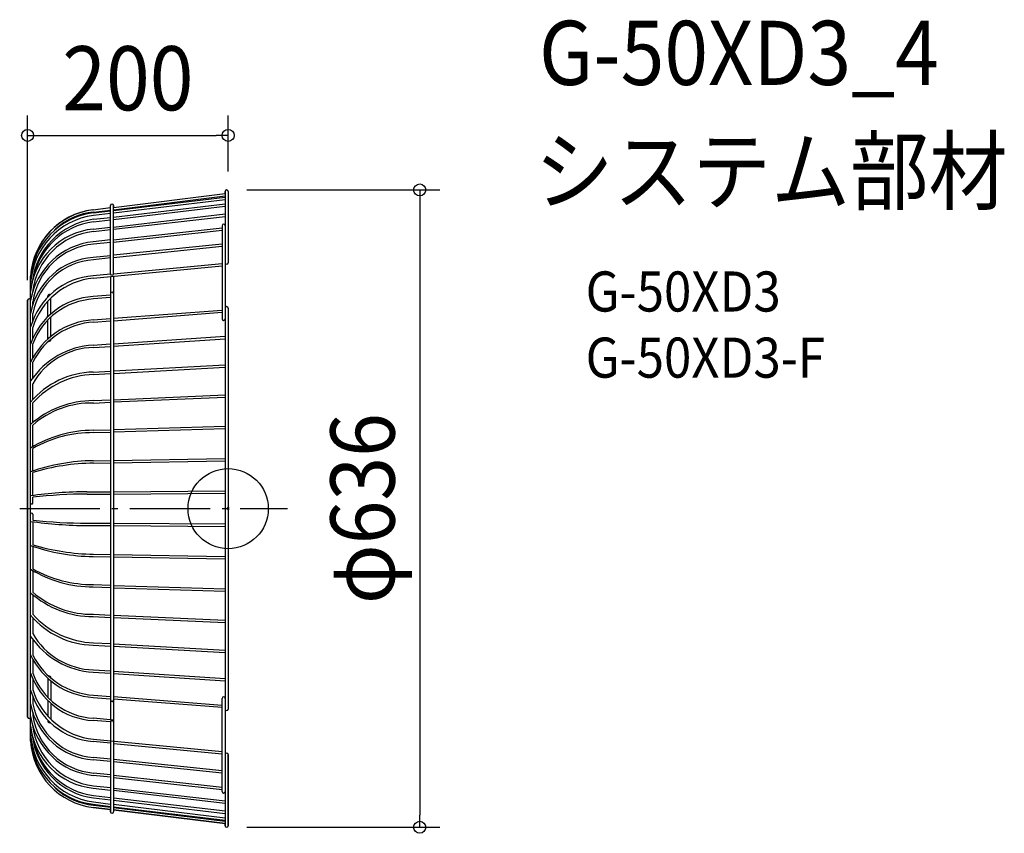
# Model space of a CAD drawing. Extents: x -208 to 774, y -324 to 488.
import ezdxf
from ezdxf.enums import TextEntityAlignment as Align

# ---------------------------------------------------------------- set-up
doc = ezdxf.new("R2010")
doc.units = 0
doc.header["$LTSCALE"] = 20
doc.header["$PDMODE"] = 3
doc.header["$PDSIZE"] = -2
doc.linetypes.add('DASHDOT', pattern=[5.5, 4, -0.6, 0.3, -0.6])
doc.layers.get('DEFPOINTS').update_dxf_attribs({"linetype": 'CONTINUOUS'})
for name, color, linetype in [('ARRANGE', 1, 'CONTINUOUS'), ('BASIS', 6, 'DASHDOT'), ('DETAIL', 5, 'CONTINUOUS'), ('ETC', 61, 'CONTINUOUS'), ('OUTLINE', 3, 'CONTINUOUS'), ('SIZE', 30, 'CONTINUOUS')]:
    doc.layers.add(name, color=color, linetype=linetype)
doc.styles.get("Standard").update_dxf_attribs({"font": 'SIMPLEX.shx', "width": 0.9, "height": 64, "bigfont": 'BIGFONT.shx'})

msp = doc.modelspace()

# ---------------------------------------------------------------- linework, layer by layer
at = {"layer": 'ARRANGE', "color": 1, "linetype": 'CONTINUOUS'}
msp.add_circle((0, 0), 40, dxfattribs=at)
msp.add_point((0, 0), dxfattribs=at)
at = {"layer": 'BASIS', "color": 6, "linetype": 'DASHDOT'}
msp.add_line((-207.91, 0), (59.32, 0), dxfattribs=at)
at = {"layer": 'DEFPOINTS', "color": 30, "linetype": 'CONTINUOUS'}
for p in [(0, 372.45), (-1.5, 318), (0, 316.5), (-200, 207.98), (-1.5, -318), (191.02, -318)]:
    msp.add_point(p, dxfattribs=at)
at = {"layer": 'DETAIL', "color": 5, "linetype": 'CONTINUOUS'}
for p, q in [((-114.32, 300.58), (-3, 314.36)), ((-3, 316.5), (-3, -316.5)), ((0, 316.5), (0, 245.36)), ((-114.32, 298.2), (-3, 311.98)), ((-114.32, 297.41), (-3, 310.92)), ((-114.32, 295.03), (-3, 308.55)), ((-134.49, 298.22), (-117.32, 300.34)), ((-134.49, 295.05), (-117.32, 297.17)), ((-134.23, 295.85), (-117.32, 297.96)), ((-134.23, 292.68), (-117.32, 294.79)), ((-117.32, 234.46), (-117.32, 302.4)), ((-114.32, 290.81), (-3, 304.06)), ((-114.32, 234.46), (-114.32, 302.4)), ((-114.32, 288.43), (-3, 301.68)), ((-134.23, 288.71), (-117.32, 290.56)), ((-134.23, 286.34), (-117.32, 288.19)), ((-114.32, 281.03), (-3, 294.02)), ((-114.32, 278.92), (-3, 291.64)), ((-134.49, 278.94), (-117.32, 280.79)), ((-134.23, 276.56), (-117.32, 278.41)), ((-114.32, 268.36), (-6, 280.27)), ((-114.32, 265.98), (-6, 277.89)), ((-6, 282.33), (-6, 189.35)), ((-117.32, 268.11), (-134.49, 266.26)), ((-117.32, 265.73), (-134.23, 263.88)), ((-6, 263.89), (-114.32, 252.77)), ((-6, 261.52), (-114.32, 250.4)), ((-117.32, 252.26), (-134.49, 250.68)), ((-117.32, 250.15), (-134.23, 248.3)), ((-134.23, 230.07), (-6, 242.23)), ((-114.33, 234.28), (-6, 244.61)), ((-197, -231.98), (-197, 231.98)), ((-117.26, 234.04), (-134.49, 232.45)), ((-117.32, 231.68), (-117.32, -210.79)), ((-114.32, 231.96), (-114.32, -302.4)), ((-200, 207.98), (-200, -207.98)), ((-194.91, 203.19), (-194.91, 206.37)), ((-179.7, 211.24), (-179.7, 212.21)), ((-179.7, 191.59), (-179.7, 207.18)), ((-176.7, 194.37), (-176.7, 210.28)), ((-117.32, 212.9), (-134.49, 211.58)), ((-117.32, 210.79), (-134.23, 209.21)), ((-114.32, 189.91), (-6, 198.12)), ((0, 200.05), (0, -200.05)), ((-194.91, 187.54), (-194.91, 194.79)), ((-179.7, 169.32), (-179.7, 188.34)), ((-176.7, 171.89), (-176.7, 191.24)), ((-134.49, 188.34), (-117.32, 189.66)), ((-134.23, 186.22), (-117.32, 187.55)), ((-114.32, 187.53), (-6, 196)), ((-194.91, 169.47), (-194.91, 180.59)), ((-176.7, 168.65), (-176.7, 169.1)), ((-114.32, 164.55), (-3, 171.97)), ((-114.32, 162.18), (-3, 169.59)), ((-194.91, 150.1), (-194.91, 164.32)), ((-134.49, 163.24), (-117.32, 164.3)), ((-134.23, 160.87), (-117.32, 161.92)), ((-194.91, 130.4), (-194.91, 146.23)), ((-114.32, 137.35), (-3, 143.44)), ((-114.32, 134.97), (-3, 141.33)), ((-134.49, 136.3), (-117.32, 137.09)), ((-134.23, 133.92), (-117.32, 134.72)), ((-194.91, 108.7), (-194.91, 124.6)), ((-134.49, 107.77), (-117.32, 108.57)), ((-114.32, 108.56), (-3, 113.59)), ((-114.32, 106.44), (-3, 111.21)), ((-194.91, 85.81), (-194.91, 105.45)), ((-134.23, 105.4), (-117.32, 106.19)), ((-194.91, 61.75), (-194.91, 83.3)), ((-134.49, 78.19), (-117.32, 78.72)), ((-114.32, 78.98), (-3, 82.42)), ((-114.32, 76.6), (-3, 80.04)), ((-134.23, 75.81), (-117.32, 76.34)), ((-194.91, 37.53), (-194.91, 60.12)), ((-114.32, 48.07), (-3, 50.19)), ((-134.49, 47.81), (-117.32, 48.08)), ((-134.23, 45.43), (-117.32, 45.7)), ((-114.32, 45.69), (-3, 47.81)), ((-194.91, 12.97), (-194.91, 36.13)), ((-194.91, 5.57), (-194.91, 11.43)), ((-140.83, 16.91), (-117.32, 16.91)), ((-140.57, 14.53), (-117.32, 14.53)), ((-114.32, 16.9), (-3, 17.7)), ((-114.32, 14.53), (-3, 15.32)), ((-194.91, -5.57), (-194.91, -11.43)), ((-194.91, -12.97), (-194.91, -36.13)), ((-140.83, -16.91), (-117.32, -16.91)), ((-140.57, -14.53), (-117.32, -14.53)), ((-114.32, -14.53), (-3, -15.32)), ((-114.32, -16.9), (-3, -17.7)), ((-194.91, -37.53), (-194.91, -60.12)), ((-134.49, -47.81), (-117.32, -48.08)), ((-134.23, -45.43), (-117.32, -45.7)), ((-114.32, -45.69), (-3, -47.81)), ((-114.32, -48.07), (-3, -50.19)), ((-194.91, -61.75), (-194.91, -83.3)), ((-134.49, -78.19), (-117.32, -78.72)), ((-134.23, -75.81), (-117.32, -76.34)), ((-114.32, -76.6), (-3, -80.04)), ((-194.91, -85.81), (-194.91, -105.45)), ((-114.32, -78.98), (-3, -82.42)), ((-134.49, -107.77), (-117.32, -108.57)), ((-134.23, -105.4), (-117.32, -106.19)), ((-114.32, -106.44), (-3, -111.21)), ((-194.91, -108.7), (-194.91, -124.6)), ((-114.32, -108.56), (-3, -113.59)), ((-194.91, -130.4), (-194.91, -146.23)), ((-134.49, -136.3), (-117.32, -137.09)), ((-134.23, -133.92), (-117.32, -134.72)), ((-114.32, -134.97), (-3, -141.33)), ((-114.32, -137.35), (-3, -143.44)), ((-194.91, -150.1), (-194.91, -164.32)), ((-134.49, -163.24), (-117.32, -164.3)), ((-134.23, -160.87), (-117.32, -161.92)), ((-114.32, -162.18), (-3, -169.59)), ((-114.32, -164.55), (-3, -171.97)), ((-194.91, -169.47), (-194.91, -180.59)), ((-179.7, -169.32), (-179.7, -188.34)), ((-176.7, -168.65), (-176.7, -169.1)), ((-176.7, -171.89), (-176.7, -191.24)), ((-134.23, -186.22), (-117.32, -187.55)), ((-194.91, -187.54), (-194.91, -194.79)), ((-179.7, -191.59), (-179.7, -207.18)), ((-176.7, -194.37), (-176.7, -210.28)), ((-134.49, -188.34), (-117.32, -189.66)), ((-114.32, -187.53), (-6, -196)), ((-114.32, -189.91), (-6, -198.12)), ((-6, -282.33), (-6, -189.35)), ((-194.91, -203.19), (-194.91, -206.37)), ((-179.7, -211.24), (-179.7, -212.21)), ((-117.31, -212.9), (-134.49, -211.58)), ((-114.32, -211.07), (-134.23, -209.21)), ((-117.32, -213.05), (-117.32, -302.4)), ((-117.26, -234.04), (-134.49, -232.45)), ((-134.23, -230.07), (-6, -242.23)), ((-114.33, -234.28), (-6, -244.61)), ((0, -316.5), (0, -245.36)), ((-117.32, -252.26), (-134.49, -250.68)), ((-117.32, -250.15), (-134.23, -248.3)), ((-6, -261.52), (-114.32, -250.4)), ((-6, -263.89), (-114.32, -252.77)), ((-117.32, -265.73), (-134.23, -263.88)), ((-117.32, -268.11), (-134.49, -266.26)), ((-114.32, -265.98), (-6, -277.89)), ((-114.32, -268.36), (-6, -280.27)), ((-134.49, -278.94), (-117.32, -280.79)), ((-134.23, -276.56), (-117.32, -278.41)), ((-114.32, -278.92), (-3, -291.64)), ((-114.32, -281.03), (-3, -294.02)), ((-134.23, -286.34), (-117.32, -288.19)), ((-134.23, -288.71), (-117.32, -290.56)), ((-134.23, -292.68), (-117.32, -294.79)), ((-114.32, -288.43), (-3, -301.68)), ((-114.32, -290.81), (-3, -304.06)), ((-134.49, -295.05), (-117.32, -297.17)), ((-134.49, -298.22), (-117.32, -300.34)), ((-134.23, -295.85), (-117.32, -297.96)), ((-114.32, -295.03), (-3, -308.55)), ((-114.32, -297.41), (-3, -310.92)), ((-114.32, -298.2), (-3, -311.98)), ((-114.32, -300.58), (-3, -314.36))]:
    msp.add_line(p, q, dxfattribs=at)
for centre, radius, start, end in [((-1.5, 316.5), 1.5, 0, 180), ((-126.12, 227.71), 71.01, 96.77193, 176.55198), ((-126.2, 224.58), 70.96, 96.71262, 176.1532), ((-128.72, 232.92), 63.17, 94.99768, 133.408), ((-115.82, 302.4), 1.5, 0, 180), ((-124.56, 220.8), 72.52, 97.65702, 177.22043), ((-124.86, 218.37), 70.97, 97.58513, 173.73785), ((-124.86, 215.99), 70.97, 97.58513, 169.35056), ((-127.79, 209.69), 69.57, 95.52465, 174.11096), ((-126.81, 208.27), 68.69, 96.20175, 173.52096), ((-4.5, 282.33), 1.5, 0, 180), ((-127.39, 196.08), 70.54, 95.77348, 170.64279), ((-128.12, 196.67), 67.49, 95.19297, 171.73887), ((-129.79, 182.51), 68.33, 93.94663, 169.63095), ((-129.61, 181.9), 66.56, 93.97903, 168.83504), ((-1.5, 245.36), 1.5, 180, 0), ((-128.99, 161.95), 70.71, 94.46117, 164.10443), ((-127.17, 159.47), 70.95, 95.70468, 162.68156), ((-115.82, 234.46), 1.5, 180, 0), ((-198.5, 207.98), 1.5, 0, 180), ((-130.49, 141.45), 70.25, 93.26138, 161.21088), ((-130.01, 140.04), 69.3, 93.49207, 159.49103), ((-178.2, 212.21), 1.5, 58.42813, 180), ((-115.82, 214.51), 1.5, 0, 180), ((-1.5, 200.05), 1.5, 0, 180), ((-129.94, 114.29), 74.19, 93.51862, 154.67969), ((-4.5, 189.35), 1.5, 180, 0), ((-129.24, 112.63), 73.76, 93.87341, 152.90749), ((-178.2, 168.65), 1.5, 246.46664, 0), ((-129.54, 82.15), 81.25, 93.49184, 146.12445), ((-132.49, 89.06), 71.83, 91.38294, 150.33977), ((-132.59, 52.22), 84.1, 91.29339, 139.98184), ((-130.61, 47.33), 86.67, 92.39001, 137.88975), ((-134.13, 12.7), 95.08, 90.21819, 131.39718), ((-135.82, 15.38), 90.03, 88.98685, 131.02247), ((-133.99, -42.94), 121.12, 90.23753, 121.34692), ((-134.81, -47.12), 122.93, 89.72952, 119.26942), ((-131.87, -150.2), 198.03, 90.75867, 109.20202), ((-130.67, -180.37), 225.83, 90.90329, 106.52762), ((-136.94, -410.18), 427.11, 90.52212, 98.08393), ((-138.67, -496.61), 511.14, 90.21245, 96.317), ((-195.96, 5.71), 1.05, 187.88509, 352.11491), ((-195.96, -5.71), 1.05, 7.88509, 172.11491), ((-136.94, 410.18), 427.11, 261.91607, 269.47788), ((-138.67, 496.61), 511.14, 263.683, 269.78755), ((-131.87, 150.2), 198.03, 250.79798, 269.24133), ((-130.67, 180.37), 225.83, 253.47238, 269.09671), ((-133.99, 42.94), 121.12, 238.65308, 269.76247), ((-134.81, 47.12), 122.93, 240.73058, 270.27048), ((-134.13, -12.7), 95.08, 228.60282, 269.78181), ((-135.82, -15.38), 90.03, 228.97753, 271.01315), ((-132.59, -52.22), 84.1, 220.01816, 268.70661), ((-130.61, -47.33), 86.67, 222.11025, 267.60999), ((-129.54, -82.15), 81.25, 213.87555, 266.50816), ((-132.49, -89.06), 71.83, 209.66023, 268.61706), ((-129.94, -114.29), 74.19, 205.32031, 266.48138), ((-129.24, -112.63), 73.76, 207.09251, 266.12659), ((-130.49, -141.45), 70.25, 198.78912, 266.73862), ((-130.01, -140.04), 69.3, 200.50897, 266.50793), ((-178.2, -168.65), 1.5, 0, 113.53336), ((-128.99, -161.95), 70.71, 195.89557, 265.53883), ((-127.17, -159.47), 70.95, 197.31844, 264.29532), ((-129.79, -182.51), 68.33, 190.36905, 266.05337), ((-129.61, -181.9), 66.56, 191.16496, 266.02097), ((-115.82, -190.88), 1.5, 180, 0), ((-4.5, -189.35), 1.5, 0, 180), ((-1.5, -200.05), 1.5, 180, 0), ((-198.5, -207.98), 1.5, 180, 0), ((-127.39, -196.08), 70.54, 189.35721, 264.22652), ((-126.81, -208.27), 68.69, 186.47904, 263.79825), ((-128.12, -196.67), 67.49, 188.26113, 264.80703), ((-178.2, -212.21), 1.5, 180, 301.57187), ((-115.82, -213.05), 1.5, 0, 180), ((-127.79, -209.69), 69.57, 185.88904, 264.47535), ((-124.56, -220.8), 72.52, 182.77957, 262.34298), ((-126.2, -224.58), 70.96, 183.8468, 263.28738), ((-126.12, -227.71), 71.01, 183.44802, 263.22807), ((-124.86, -218.37), 70.97, 186.26215, 262.41487), ((-124.86, -215.99), 70.97, 190.64944, 262.41487), ((-1.5, -245.36), 1.5, 0, 180), ((-128.72, -232.92), 63.17, 226.592, 265.00232), ((-4.5, -282.33), 1.5, 180, 0), ((-115.82, -302.4), 1.5, 180, 0), ((-1.5, -316.5), 1.5, 180, 0)]:
    msp.add_arc(centre, radius, start, end, dxfattribs=at)
at = {"layer": 'OUTLINE', "color": 3, "linetype": 'CONTINUOUS'}
for p, q in [((-114.32, 300.58), (-3, 314.36)), ((-3, 314.36), (-3, 316.5)), ((0, 316.5), (0, 245.36)), ((-135.09, 298.15), (-117.32, 300.34)), ((-117.32, 300.34), (-117.32, 302.4)), ((-114.32, 302.4), (-114.32, 300.58)), ((-3, 245.36), (-3, 200.05)), ((-197, 207.98), (-197, 231.98)), ((-200, -207.98), (-200, 207.98)), ((0, 200.05), (0, -200.05)), ((-3, -200.05), (-3, -245.36)), ((-197, -231.98), (-197, -207.98)), ((0, -245.36), (0, -316.5)), ((-117.32, -300.34), (-134.49, -298.22)), ((-117.32, -302.4), (-117.32, -300.34)), ((-3, -314.36), (-114.32, -300.58)), ((-114.32, -300.58), (-114.32, -302.4)), ((-3, -316.5), (-3, -314.36))]:
    msp.add_line(p, q, dxfattribs=at)
for centre, radius, start, end in [((-1.5, 316.5), 1.5, 0, 180), ((-126.12, 227.71), 71.01, 97.26107, 176.55198), ((-115.82, 302.4), 1.5, 0, 180), ((-1.5, 245.36), 1.5, 180, 0), ((-198.5, 207.98), 1.5, 0, 180), ((-1.5, 200.05), 1.5, 0, 180), ((-1.5, -200.05), 1.5, 180, 0), ((-198.5, -207.98), 1.5, 180, 0), ((-126.12, -227.71), 71.01, 183.44802, 263.22807), ((-1.5, -245.36), 1.5, 0, 180), ((-115.82, -302.4), 1.5, 180, 0), ((-1.5, -316.5), 1.5, 180, 0)]:
    msp.add_arc(centre, radius, start, end, dxfattribs=at)
at = {"layer": 'SIZE', "color": 30, "linetype": 'CONTINUOUS'}
for p, q in [((-200, 227.98), (-200, 392.45)), ((0, 336.5), (0, 392.45)), ((-200, 372.45), (-188, 372.45)), ((-188, 372.45), (-12, 372.45)), ((0, 372.45), (-12, 372.45)), ((18.5, 318), (211.02, 318)), ((191.02, 318), (191.02, 306)), ((191.02, 306), (191.02, -306)), ((191.02, -318), (191.02, -306)), ((18.5, -318), (211.02, -318))]:
    msp.add_line(p, q, dxfattribs=at)
for centre in [(-200, 372.45), (0, 372.45), (191.02, 318), (191.02, -318)]:
    msp.add_circle(centre, 6, dxfattribs=at)

# ---------------------------------------------------------------- texts
at = {"layer": 'ETC', "color": 61, "linetype": 'CONTINUOUS', "width": 0.9}
for s, height, p in [('G-50XD3_4', 64, (310.03, 422.78)), ('システム部材', 64, (305.84, 304.83)), ('G-50XD3', 40, (356.54, 196.68)), ('G-50XD3-F', 40, (356.54, 130.68))]:
    msp.add_text(s, height=height, dxfattribs=at).set_placement(p)
at = {"layer": 'SIZE', "color": 30, "linetype": 'CONTINUOUS', "width": 0.9}
msp.add_text('200', height=64, dxfattribs=at).set_placement((-100, 397.45), align=Align.CENTER)
msp.add_text('φ636', height=64, rotation=90, dxfattribs=at).set_placement((166.02, 0), align=Align.CENTER)

doc.saveas('drawing.dxf')
